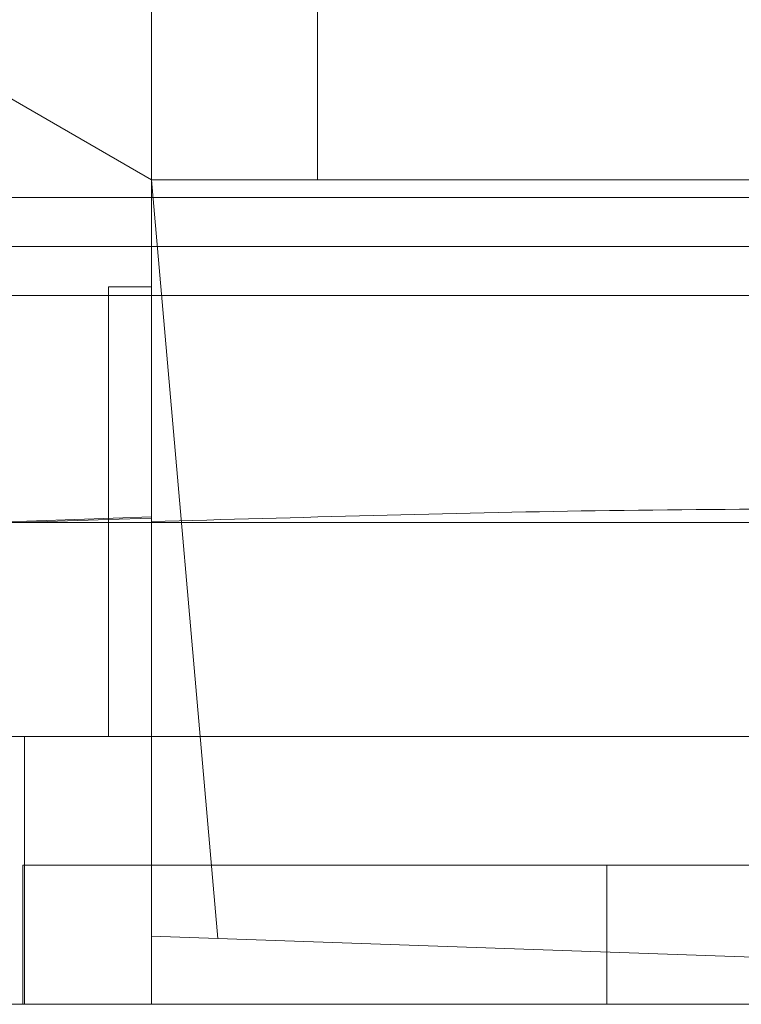
# Model space of a CAD drawing. Units: inches. Extents: x 0.3 to 10.6, y 0.2 to 8.2.
# Drawn here: x 6.2 to 6.4, y 5.9 to 6 of the extents above; entities that cross this region are included whole.
import ezdxf

# ---------------------------------------------------------------- set-up
doc = ezdxf.new("R2010")
doc.units = ezdxf.units.IN
doc.header["$MEASUREMENT"] = 0

msp = doc.modelspace()

# ---------------------------------------------------------------- linework, layer by layer
at = {"lineweight": 15}
for p, q in [((6.243972301914126, 5.941713575281487), (6.243972301914026, 6.057854755902742)), ((6.243972301914134, 6.004551401329334), (6.210507734984899, 6.023872178054627)), ((6.24397230191413, 5.98486636195926), (6.2360982861661, 5.984866361959721)), ((6.2360982861661, 5.984866361959721), (6.236098286166092, 5.942281062903592)), ((5.55398529908754, 5.983263999754609), (6.2360982861661, 5.983263999754719)), ((6.24397230191412, 5.942556029592369), (6.215428994826299, 5.941559275345509)), ((6.367988049945617, 5.941559275351328), (6.215428994827519, 5.941559275345509)), ((6.579602223173838, 5.902189196604339), (6.176058916087227, 5.902189196604939)), ((6.579602223173768, 5.852976795029554), (6.176058916087163, 5.852976795030156))]:
    msp.add_line(p, q, dxfattribs=at)
at = {"lineweight": 0}
for p, q in [((6.274484112937646, 6.054929116011343), (6.274484112937754, 6.004551401329334)), ((6.274484112937754, 6.004551401329334), (6.243972301914134, 6.004551401329334)), ((6.243972301914134, 6.004551401329334), (6.256172806426433, 5.86509899663349)), ((6.274484112937754, 6.00455140132932), (6.377830569630678, 6.00455140132932)), ((7.199185299087421, 6.001263999754844), (5.553985299087429, 6.001263999754578)), ((7.199185299087537, 5.992263999754838), (5.553985299087429, 5.992263999754573)), ((6.2360982861661, 5.983263999754719), (6.519562853095226, 5.983263999754765)), ((6.236098286166092, 5.942093661641452), (6.219211269405335, 5.941559275345551)), ((6.236098286166092, 5.942093661641452), (6.219211269405335, 5.941559275345551)), ((6.243972301914035, 5.942358041159847), (6.236098286166092, 5.942093661641452)), ((6.243972301914035, 5.942358041159847), (6.236098286166092, 5.942093661641452)), ((6.236098286166092, 5.942281062903592), (6.236098286166092, 5.942093661641452)), ((6.236098286165977, 5.902189196605388), (6.236098286166092, 5.942093661641452)), ((6.243972301914116, 5.852976795030128), (6.243972301914126, 5.941713575281487)), ((6.22065813436813, 5.85297679503059), (6.220658134368023, 5.902189196605388)), ((6.5353108845912, 5.878567149360803), (6.220350254669905, 5.878567149360844)), ((6.220350254669905, 5.878567149360844), (6.220350254669905, 5.852976795030142)), ((6.220350254669905, 5.878567149360844), (6.220350254669905, 5.852976795030142)), ((6.327670186259829, 5.852976795030547), (6.327670186259739, 5.878567149361293)), ((6.243972301914116, 5.865525047639241), (6.256172806426433, 5.86509899663349)), ((6.256172806426433, 5.86509899663349), (6.377830569630666, 5.860850613927745))]:
    msp.add_line(p, q, dxfattribs=at)
at = {"lineweight": 15}
msp.add_open_spline([(6.367988049945613, 5.944053470790503), (6.353828199042813, 5.943977233923644), (6.326074818710469, 5.943827809273921), (6.284737741220193, 5.942848802955279), (6.257560971378253, 5.942091989788675), (6.243972301914126, 5.941713575281473)], degree=3, knots=[0, 0, 0, 0, 0.3424598359894508, 0.6712230334917042, 1, 1, 1, 1], dxfattribs=at)
msp.add_open_spline([(6.367988049945613, 5.944053470790503), (6.353828199042813, 5.943977233923644), (6.326074818710469, 5.943827809273921), (6.284737741220193, 5.942848802955279), (6.257560971378253, 5.942091989788675), (6.243972301914126, 5.941713575281473)], degree=3, knots=[0, 0, 0, 0, 0.3424598359894508, 0.6712230334917042, 1, 1, 1, 1], dxfattribs=at)

doc.saveas('drawing.dxf')
